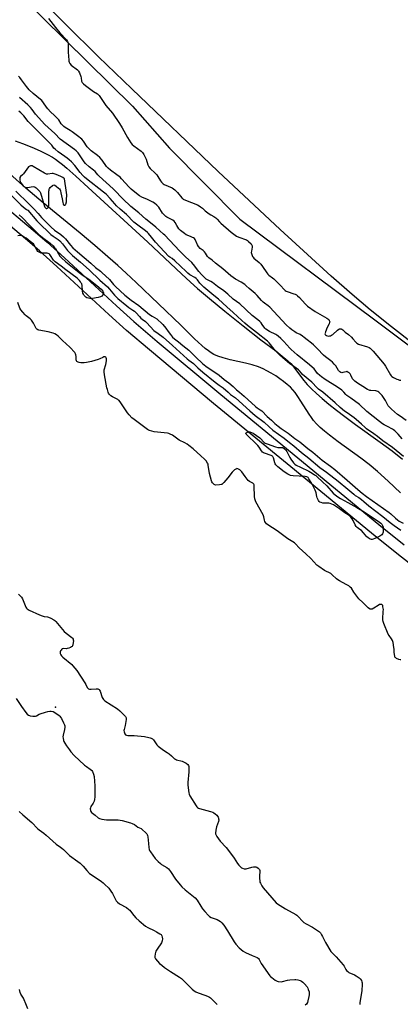
# Model space of a CAD drawing. Units: inches. Extents: x 1165770 to 1171770, y 529460 to 533460.
# Drawn here: x 1167057 to 1167345, y 530538 to 531281 of the extents above; entities that cross this region are included whole.
import ezdxf

# ---------------------------------------------------------------- set-up
doc = ezdxf.new("R2010")
doc.units = ezdxf.units.IN
doc.header["$MEASUREMENT"] = 0
for name, color, linetype in [('ELEV-Spot Elevation', 7, 'Continuous'), ('HYDRO-Water Body', 4, 'Continuous'), ('NTRL-Farm Land', 3, 'Continuous'), ('NTRL-Trees', 3, 'Continuous'), ('TRANS-Non Street Sidewalk', 7, 'Continuous'), ('Undefined', 1, 'Continuous')]:
    doc.layers.add(name, color=color, linetype=linetype)

msp = doc.modelspace()

# ---------------------------------------------------------------- linework, layer by layer
at = {"layer": 'ELEV-Spot Elevation'}
msp.add_point((1167084.58, 530762.28, 204.67), dxfattribs=at)
at = {"layer": 'HYDRO-Water Body'}
for points in [[(1167053.98, 531189.73), (1167059.52, 531187.66), (1167066.63, 531184.83), (1167073.02, 531182.05), (1167078.41, 531179.44), (1167082.32, 531177.23), (1167084.52, 531175.75), (1167086.89, 531174), (1167089.72, 531171.77), (1167092.97, 531169.07), (1167099.84, 531163.03), (1167109.12, 531154.48), (1167154.12, 531113.07), (1167179.59, 531089.26), (1167186.35, 531083.07), (1167191.74, 531078.29), (1167200.8, 531070.61), (1167212.45, 531061.03), (1167226.22, 531049.95), (1167239.6, 531039.39), (1167250.74, 531031.08), (1167255.73, 531027.18), (1167258.23, 531025.08), (1167260.26, 531023.26), (1167262.08, 531021.47), (1167263.67, 531019.73), (1167265.69, 531017.15), (1167271.92, 531008.66), (1167274.43, 531005.78), (1167277.71, 531002.45), (1167281.47, 530998.95), (1167285.91, 530995.1), (1167290.94, 530990.95), (1167296.75, 530986.35), (1167303.05, 530981.53), (1167310.92, 530975.66), (1167329.66, 530962.18), (1167338.55, 530955.61), (1167346.49, 530949.43)], [(1167344.97, 530924.01), (1167335.54, 530932.89), (1167327.59, 530940.07), (1167321.36, 530945.34), (1167315.03, 530950.15), (1167298, 530962.4), (1167291.38, 530967.44), (1167287.69, 530970.45), (1167284.34, 530973.41), (1167281.63, 530976.06), (1167279.34, 530978.63), (1167277.69, 530980.84), (1167275.92, 530983.45), (1167269.82, 530993.14), (1167267.49, 530996.72), (1167265.42, 530999.63), (1167263.65, 531001.82), (1167261.88, 531003.63), (1167259.48, 531005.77), (1167256.74, 531007.95), (1167253.8, 531010.1), (1167250.74, 531012.17), (1167247.35, 531014.29), (1167244.12, 531016.14), (1167241.21, 531017.63), (1167239.51, 531018.37), (1167237.65, 531019.07), (1167232.9, 531020.52), (1167228.01, 531021.74), (1167216.49, 531024.39), (1167211.1, 531025.81), (1167207.15, 531027.11), (1167204.03, 531028.48), (1167202.04, 531029.63), (1167199.94, 531031.07), (1167197.45, 531033), (1167194.88, 531035.16), (1167189.39, 531040.23), (1167179.01, 531050.4), (1167145.35, 531082.71), (1167137.8, 531089.83), (1167131.6, 531095.54), (1167124.05, 531102.21), (1167114.17, 531110.62), (1167103.1, 531119.83), (1167075.15, 531142.86), (1167062.1, 531153.9), (1167032.32, 531180.39)]]:
    msp.add_lwpolyline(points, dxfattribs=at)
at = {"layer": 'NTRL-Farm Land'}
msp.add_polyline3d([(1167355.25, 531035.92, 0), (1167338.11, 531049.27, 0), (1167322.15, 531062.18, 0), (1167308.44, 531073.78, 0), (1167292.66, 531087.62, 0), (1167274.71, 531103.78, 0), (1167254.18, 531122.63, 0), (1167207.4, 531166.51, 0), (1167142.1, 531228.88, 0), (1167116.97, 531253.14, 0), (1167092.11, 531277.56, 0), (1167068.58, 531301.1, 0)], dxfattribs=at)
at = {"layer": 'NTRL-Trees'}
msp.add_lwpolyline([(1167057.89, 531299.67), (1167142.66, 531215.89), (1167170.53, 531184.01), (1167223.76, 531130.44), (1167325.58, 531054.49), (1167392.25, 531004.49), (1167470.53, 530942.34), (1167562.2, 530875.67), (1167628.87, 530834.01), (1167703.87, 530792.34), (1167723.36, 530783.98), (1167950.69, 530692.2)], dxfattribs=at)
at = {"layer": 'TRANS-Non Street Sidewalk'}
for points in [[(1167040.09, 531145.35), (1167067.69, 531122.27), (1167078.24, 531113.24), (1167091.27, 531101.43), (1167130.44, 531065), (1167143.62, 531053.36), (1167161.24, 531038.25), (1167209.26, 530998.12), (1167267.56, 530950.36), (1167328.66, 530900.2), (1167347.81, 530884.79)], [(1167357.18, 530866.37), (1167342.24, 530878.1), (1167323.09, 530893.53), (1167262.06, 530943.62), (1167203.69, 530991.44), (1167155.43, 531031.79), (1167138.13, 531046.62), (1167124.67, 531058.49), (1167085.51, 531094.92), (1167072.48, 531106.72), (1167061.92, 531115.76), (1167034.28, 531138.88)]]:
    msp.add_lwpolyline(points, dxfattribs=at)
at = {"layer": 'Undefined'}
for points, elevation in [([(1167079.11, 531281.96), (1167084.47, 531275.06), (1167087.77, 531271.19), (1167092.87, 531265.94), (1167093.67, 531264.62), (1167093.94, 531263.87), (1167094.03, 531263.3), (1167094.08, 531256.54), (1167094.47, 531250.64), (1167094.57, 531249.78), (1167094.79, 531248.96), (1167095.34, 531248.07), (1167096.43, 531246.86), (1167101.03, 531243.26), (1167101.64, 531242.67), (1167101.99, 531242.22), (1167102.64, 531240.89), (1167103.69, 531238.09), (1167103.9, 531237.23), (1167104.22, 531234.64), (1167104.4, 531234.12), (1167104.67, 531233.66), (1167105.63, 531232.68), (1167107.17, 531231.42), (1167113.29, 531226.98), (1167116.23, 531225.04), (1167116.81, 531224.57), (1167117.35, 531223.97), (1167122.6, 531216.29), (1167127.47, 531210.45), (1167132.79, 531202.75), (1167134.72, 531199.54), (1167138.77, 531192.24), (1167141.38, 531188.16), (1167142.45, 531186.9), (1167143.62, 531185.77), (1167149.06, 531181.89), (1167149.73, 531181.34), (1167150.31, 531180.71), (1167151.18, 531179.24), (1167152.86, 531175.89), (1167154.32, 531171.52), (1167155.05, 531169.94), (1167155.99, 531168.85), (1167159.81, 531165.21), (1167161.02, 531163.94), (1167161.85, 531162.75), (1167163.77, 531159.47), (1167164.48, 531158.56), (1167165.26, 531157.71), (1167165.89, 531157.14), (1167166.61, 531156.67), (1167172.54, 531154.04), (1167173.56, 531153.49), (1167174.66, 531152.74), (1167175.47, 531151.99), (1167176.6, 531150.72), (1167179.91, 531146.66), (1167180.51, 531146.05), (1167180.96, 531145.7), (1167182.54, 531144.94), (1167191.59, 531141.23), (1167192.84, 531140.61), (1167193.99, 531139.9), (1167195.37, 531138.81), (1167197.53, 531136.85), (1167200.46, 531134.55), (1167201.65, 531133.78), (1167204.13, 531132.51), (1167205.46, 531131.55), (1167206.47, 531130.53), (1167208.2, 531128.57), (1167209.27, 531127.55), (1167217.07, 531120.75), (1167220.13, 531118.34), (1167221.13, 531117.75), (1167222.97, 531116.97), (1167228.69, 531114.93), (1167229.44, 531114.5), (1167230.33, 531113.74), (1167232.19, 531111.83), (1167232.77, 531110.89), (1167232.87, 531110.36), (1167232.85, 531109.5), (1167232.37, 531106.27), (1167232.34, 531105.43), (1167232.71, 531103.83), (1167233.33, 531102.29), (1167233.64, 531101.83), (1167234.25, 531101.19), (1167238.24, 531097.76), (1167239.48, 531096.57), (1167240.87, 531094.7), (1167244.05, 531089.9), (1167244.74, 531089.06), (1167245.56, 531088.34), (1167248.35, 531086.3), (1167249.45, 531085.39), (1167254.58, 531080.33), (1167256.9, 531077.75), (1167257.99, 531076.78), (1167258.71, 531076.29), (1167259.5, 531075.93), (1167264.52, 531074.27), (1167265.51, 531073.87), (1167266.42, 531073.39), (1167267.29, 531072.69), (1167268.71, 531071.31), (1167272.88, 531066.53), (1167274.83, 531064.89), (1167280.57, 531060.91), (1167289.41, 531055.83), (1167290.15, 531055.33), (1167290.75, 531054.74), (1167291.21, 531054.08), (1167291.43, 531053.62), (1167291.53, 531053.15), (1167291.47, 531052.65), (1167291.04, 531051.63), (1167289.53, 531048.8), (1167288.29, 531045.46), (1167287.97, 531044.36), (1167287.9, 531043.86), (1167287.97, 531043.42), (1167288.24, 531043.1), (1167289.12, 531042.65), (1167290.43, 531042.31), (1167291.26, 531042.35), (1167292.1, 531042.59), (1167292.91, 531042.95), (1167293.87, 531043.58), (1167297.41, 531046.71), (1167298.32, 531047.41), (1167298.81, 531047.65), (1167299.53, 531047.75), (1167300.25, 531047.65), (1167300.72, 531047.45), (1167301.39, 531046.97), (1167303.3, 531045.23), (1167305.61, 531043.44), (1167307.94, 531041.37), (1167308.92, 531040.33), (1167311.12, 531037.62), (1167311.94, 531036.86), (1167313.27, 531036.28), (1167320.16, 531034.28), (1167321.33, 531033.72), (1167322.17, 531033.07), (1167324.3, 531030.81), (1167332.72, 531021.04), (1167333.68, 531019.56), (1167337.34, 531013.08), (1167337.86, 531012.38), (1167338.5, 531011.81), (1167339.77, 531011.08), (1167342.16, 531009.88), (1167343.24, 531009.39), (1167344.07, 531009.12), (1167345.24, 531008.94)], 206), ([(1167328.59, 531000), (1167327.83, 531000.46), (1167326.42, 531000.87), (1167322.67, 531001.09), (1167321.85, 531001.21), (1167321.31, 531001.37), (1167320.03, 531002.04), (1167316.56, 531004.24), (1167312.54, 531006.63), (1167310.47, 531008.14), (1167309.44, 531009.15), (1167308.78, 531010.11), (1167307.56, 531012.78), (1167307.03, 531013.7), (1167306.25, 531014.52), (1167305.3, 531015.16), (1167304.54, 531015.43), (1167304.05, 531015.42), (1167301.42, 531014.68), (1167300.6, 531014.58), (1167299.88, 531014.78), (1167299.24, 531015.22), (1167298.7, 531015.76), (1167298.26, 531016.37), (1167296.03, 531019.9), (1167294.94, 531021.19), (1167293.59, 531022.61), (1167292.48, 531023.52), (1167288.28, 531026.58), (1167286.7, 531027.84), (1167285.74, 531028.84), (1167283.36, 531031.68), (1167279.24, 531035.6), (1167277.69, 531036.99), (1167274.5, 531039.42), (1167272.34, 531041.28), (1167270.91, 531042.31), (1167269.18, 531043.43), (1167266.15, 531044.85), (1167265.17, 531045.42), (1167262.82, 531047.05), (1167261.29, 531048.28), (1167258.68, 531050.81), (1167246.3, 531064.01), (1167244.98, 531065.18), (1167242.19, 531067.18), (1167241.32, 531067.89), (1167240.14, 531069.12), (1167236.75, 531072.94), (1167235.29, 531074.37), (1167230.8, 531078.1), (1167228.49, 531080.21), (1167227.41, 531081.09), (1167224.59, 531082.94), (1167220.33, 531085.35), (1167216.9, 531087.86), (1167210.75, 531093.03), (1167205.27, 531097.35), (1167202.72, 531099.64), (1167200.26, 531101.4), (1167199.37, 531102.42), (1167197.66, 531104.93), (1167196.96, 531105.81), (1167195.88, 531106.82), (1167193.79, 531108.5), (1167192.48, 531109.94), (1167191.75, 531111.18), (1167189.95, 531115.07), (1167189.34, 531115.96), (1167188.72, 531116.42), (1167188.01, 531116.79), (1167187, 531117.2), (1167185.07, 531117.82), (1167183.08, 531118.81), (1167181.89, 531119.65), (1167178.91, 531122.07), (1167177.66, 531123.29), (1167176.83, 531124.37), (1167175.99, 531125.77), (1167174.84, 531128.12), (1167174.21, 531129.04), (1167173.09, 531129.83), (1167168.58, 531132.14), (1167167.89, 531132.6), (1167167, 531133.35), (1167165.96, 531134.36), (1167165.39, 531135.03), (1167162.54, 531139.47), (1167161.85, 531140.3), (1167161, 531141.1), (1167159.18, 531142.6), (1167157.94, 531143.4), (1167153.98, 531145.34), (1167149.65, 531147.23), (1167147.97, 531148.17), (1167146.87, 531148.92), (1167141.73, 531153.18), (1167140.08, 531154.65), (1167134.41, 531161.03), (1167133.28, 531162.16), (1167130.88, 531164.06), (1167126.08, 531167.59), (1167124.28, 531169.08), (1167123.07, 531170.38), (1167119.82, 531174.96), (1167117.93, 531177.17), (1167116.18, 531178.69), (1167111.37, 531182.19), (1167109.67, 531183.8), (1167108.54, 531185.17), (1167105.68, 531189.36), (1167104.39, 531190.81), (1167101.18, 531193.43), (1167097.13, 531196.45), (1167095.7, 531197.42), (1167091.76, 531199.72), (1167090.82, 531200.41), (1167089.76, 531201.39), (1167088.88, 531202.51), (1167086.98, 531205.37), (1167086.11, 531206.47), (1167083.78, 531208.76), (1167080.74, 531211.56), (1167078.65, 531213.86), (1167077.78, 531215), (1167075.53, 531218.43), (1167074.28, 531219.95), (1167073.23, 531220.93), (1167067.75, 531225.48), (1167064.69, 531228.19), (1167062.58, 531230.68), (1167058.94, 531235.64), (1167057.51, 531237.42), (1167056.59, 531238.35)], 206), ([(1167302.17, 531000), (1167300.54, 531001.39), (1167297.33, 531003.69), (1167288.12, 531009.56), (1167285.34, 531011.49), (1167284.01, 531012.52), (1167282.35, 531014.03), (1167279.67, 531017.46), (1167278.25, 531018.92), (1167276.28, 531020.66), (1167266.96, 531028.11), (1167262.51, 531032.05), (1167261.33, 531033.23), (1167256.96, 531038.11), (1167254.61, 531040.42), (1167252.5, 531042.31), (1167251.62, 531043.01), (1167250.85, 531043.5), (1167246.12, 531045.82), (1167243.36, 531047.54), (1167242.56, 531048.3), (1167240.6, 531051.1), (1167239.71, 531052.18), (1167238.69, 531053.24), (1167237.36, 531054.44), (1167233.06, 531057.8), (1167223.65, 531066.61), (1167218.6, 531070.26), (1167214.67, 531073.91), (1167211.61, 531076.35), (1167206.86, 531079.72), (1167202.99, 531082.74), (1167201.82, 531083.45), (1167199.14, 531084.78), (1167198.36, 531085.33), (1167197.49, 531086.09), (1167194.81, 531088.7), (1167192.66, 531090.93), (1167191.6, 531092.28), (1167189.71, 531095), (1167187.4, 531097.71), (1167182.63, 531102.17), (1167178.05, 531106.61), (1167167.17, 531118.35), (1167166.12, 531119.27), (1167163.18, 531121.59), (1167160.34, 531124.39), (1167158.79, 531125.76), (1167152.71, 531130.44), (1167147.49, 531135.37), (1167141.5, 531140.02), (1167135.31, 531145.74), (1167133.99, 531147.07), (1167130.12, 531151.33), (1167128.06, 531153.47), (1167117.59, 531163.05), (1167116.59, 531164.06), (1167114.56, 531166.37), (1167113.24, 531167.5), (1167109.91, 531170.1), (1167107.17, 531172.57), (1167106.06, 531173.91), (1167101.55, 531180.51), (1167100.83, 531181.38), (1167100.05, 531182.16), (1167098.96, 531183.06), (1167088.15, 531191), (1167083.9, 531195.12), (1167076.37, 531201.91), (1167069.41, 531209.83), (1167066.83, 531213.3), (1167065.52, 531214.89), (1167063.5, 531216.85), (1167057.22, 531222.39)], 204), ([(1167286.3, 531000), (1167283.09, 531002.28), (1167281.98, 531003.19), (1167277.98, 531007.39), (1167271.06, 531013.34), (1167270.09, 531014.37), (1167268.57, 531016.2), (1167267.98, 531016.79), (1167264.53, 531019.21), (1167261.24, 531021.67), (1167256.21, 531025.85), (1167253.72, 531028.03), (1167250.5, 531031.11), (1167245.7, 531037.15), (1167244.57, 531038.35), (1167236.14, 531044.9), (1167229.54, 531050.18), (1167227.36, 531052.02), (1167225.2, 531053.92), (1167218.54, 531060.11), (1167213.77, 531064.36), (1167207.58, 531070.21), (1167203.94, 531073.02), (1167196.59, 531079.22), (1167193.55, 531082.3), (1167191.58, 531084.77), (1167190.68, 531085.7), (1167189.64, 531086.45), (1167186.03, 531088.58), (1167184.41, 531089.8), (1167183.12, 531090.94), (1167174.56, 531099.16), (1167172.52, 531100.86), (1167170.79, 531101.92), (1167170.16, 531102.4), (1167160.11, 531113.09), (1167156.87, 531116.96), (1167154.7, 531119.78), (1167154.02, 531120.51), (1167152.46, 531121.73), (1167146.58, 531125.89), (1167143.66, 531128.35), (1167138.01, 531134.09), (1167133.35, 531137.99), (1167130.61, 531140.53), (1167129.25, 531142.04), (1167125.86, 531146.22), (1167122.67, 531149.35), (1167120.65, 531151.02), (1167107.95, 531160.91), (1167106.28, 531162.31), (1167105.18, 531163.47), (1167103.12, 531165.86), (1167099.02, 531170.96), (1167096.49, 531173.71), (1167094.93, 531175.18), (1167093.33, 531176.49), (1167091.58, 531177.79), (1167086.58, 531181.22), (1167084.14, 531183.34), (1167083.34, 531184.19), (1167081.75, 531186.29), (1167079.82, 531188.41), (1167065.7, 531202.44), (1167063.98, 531204.32), (1167060.49, 531208.39), (1167058.25, 531210.76), (1167056.73, 531212.01)], 202), ([(1167050.88, 531148.91), (1167058.33, 531141.37), (1167060.31, 531139.66), (1167062.7, 531137.92), (1167063.54, 531137.19), (1167070.34, 531129.32), (1167073.44, 531126.18), (1167078.9, 531120.89), (1167081.06, 531118.98), (1167082.67, 531117.68), (1167086.48, 531115.07), (1167087.69, 531114.06), (1167089.68, 531111.93), (1167093.69, 531106.89), (1167095.48, 531104.88), (1167097.38, 531103.14), (1167103.28, 531098.1), (1167109.87, 531092.24), (1167117.94, 531084.57), (1167123.73, 531079.37), (1167125.29, 531077.76), (1167129.11, 531073.28), (1167131.59, 531070.76), (1167138.28, 531065), (1167139.92, 531063.82), (1167142.93, 531061.94), (1167144.09, 531061.06), (1167145.52, 531059.71), (1167147.85, 531057.07), (1167149.03, 531055.86), (1167149.89, 531055.15), (1167152.38, 531053.37), (1167153.3, 531052.57), (1167156.23, 531049.18), (1167158.84, 531046.57), (1167162, 531044.26), (1167165.69, 531041.37), (1167172.77, 531035.23), (1167183.92, 531025.18), (1167185.19, 531024.12), (1167188.67, 531021.48), (1167192.03, 531018.3), (1167195.76, 531015.06), (1167204.93, 531007.45), (1167208.1, 531005.17), (1167211.2, 531003.19), (1167214.97, 531000)], 204), ([(1167054.66, 531151.68), (1167064.49, 531142.16), (1167068.09, 531138.38), (1167071.34, 531134.67), (1167073.96, 531131.83), (1167081.27, 531124.53), (1167083.88, 531122.34), (1167088.46, 531119.07), (1167090.67, 531117.28), (1167092.14, 531115.62), (1167095.77, 531110.85), (1167097.69, 531108.87), (1167101.06, 531105.89), (1167111.22, 531097.23), (1167114.82, 531094), (1167118.39, 531091.35), (1167119.55, 531090.37), (1167125.2, 531085.04), (1167128.41, 531081.14), (1167129.7, 531079.77), (1167136.77, 531073.26), (1167141.62, 531069.36), (1167147.4, 531065.24), (1167155.48, 531058.57), (1167157.44, 531057.25), (1167160.97, 531055.18), (1167162.13, 531054.28), (1167164.29, 531052.22), (1167165.5, 531050.94), (1167167.7, 531048.26), (1167169.53, 531045.7), (1167171.28, 531043.44), (1167172.94, 531041.49), (1167174.43, 531040.18), (1167177.32, 531037.87), (1167180.6, 531035.11), (1167185.09, 531031.57), (1167190.35, 531026.36), (1167195.54, 531021.64), (1167198.12, 531019.61), (1167207.98, 531012.83), (1167211.72, 531009.63), (1167215.32, 531006.9), (1167218.51, 531004.33), (1167221.26, 531001.71), (1167223.34, 531000)], 202), ([(1167057.2, 531133.73), (1167059.59, 531131.6), (1167064.52, 531126.21), (1167066.91, 531124.04), (1167071.99, 531119.05), (1167074.7, 531116.73), (1167080.55, 531112.36), (1167082.66, 531110.42), (1167083.6, 531109.4), (1167084.45, 531108.3), (1167087.82, 531102.7), (1167088.29, 531102.04), (1167088.92, 531101.37), (1167092.43, 531098.36), (1167102.38, 531090.26), (1167105.28, 531088.06), (1167109.65, 531085.18), (1167115.75, 531080.38), (1167118.89, 531077.65), (1167120.15, 531076.21), (1167120.73, 531075.11), (1167120.82, 531074.67), (1167120.77, 531074.23), (1167120.29, 531073.35), (1167119.38, 531072.4), (1167118.39, 531071.91), (1167116.71, 531071.47), (1167112.46, 531070.55), (1167111.32, 531070.51), (1167109.32, 531070.81), (1167108.23, 531071.13), (1167107.37, 531071.62), (1167106.81, 531072.1), (1167106.18, 531072.88), (1167105.64, 531073.81), (1167105.25, 531074.77), (1167104.99, 531076.18), (1167104.55, 531080.49), (1167104.3, 531081.59), (1167103.94, 531082.33), (1167103.33, 531083.27), (1167102.66, 531084.18), (1167101.99, 531084.92), (1167100.81, 531085.88), (1167092.28, 531092.16), (1167088.78, 531094.94), (1167084.18, 531098.33), (1167082.91, 531099.65), (1167080.61, 531103.15), (1167080.14, 531103.77), (1167079.64, 531104.26), (1167079.02, 531104.61), (1167078.29, 531104.8), (1167077.45, 531104.84), (1167074.86, 531104.74), (1167073.75, 531104.84), (1167072.7, 531105.27), (1167071.24, 531106.19), (1167070.62, 531106.76), (1167070.3, 531107.22), (1167068.96, 531110.12), (1167068.33, 531111.11), (1167067.78, 531111.79), (1167066.68, 531112.78), (1167062.41, 531116.06), (1167060.19, 531117.52), (1167058.88, 531118.1), (1167058.38, 531118.18), (1167057.58, 531118.18), (1167056.12, 531117.96)], 206), ([(1167124.27, 531000), (1167123.67, 531001.93), (1167123.37, 531003.22), (1167121.57, 531013.13), (1167121.27, 531015.35), (1167121.37, 531016.92), (1167122.45, 531020.75), (1167123.05, 531023.7), (1167123.11, 531024.58), (1167123.04, 531025.13), (1167122.81, 531025.88), (1167122.57, 531026.28), (1167122.41, 531026.43), (1167122, 531026.6), (1167121.52, 531026.62), (1167121, 531026.52), (1167120.2, 531026.19), (1167118.06, 531025.1), (1167116.7, 531024.59), (1167111.7, 531023.2), (1167107.86, 531022.35), (1167106.19, 531022.16), (1167103.62, 531022.15), (1167102.49, 531022.24), (1167101.68, 531022.48), (1167100.73, 531023.04), (1167100.29, 531023.66), (1167100.14, 531024.45), (1167100.08, 531026.78), (1167099.91, 531028.12), (1167099.67, 531028.87), (1167099.04, 531029.84), (1167095.43, 531033.82), (1167089.84, 531038.86), (1167086.47, 531042.2), (1167085.23, 531043.31), (1167084.08, 531044.05), (1167082.72, 531044.51), (1167079.05, 531045.42), (1167071.88, 531046.72), (1167071.07, 531046.97), (1167070.41, 531047.4), (1167069.89, 531047.99), (1167069.6, 531048.47), (1167067.95, 531052.15), (1167066.47, 531054.36), (1167065.45, 531055.37), (1167062.44, 531057.61), (1167061.57, 531058.37), (1167059.79, 531060.29), (1167058.3, 531062.07), (1167057.6, 531063.3), (1167055.96, 531067.6)], 204), ([(1167345.22, 530798), (1167344.61, 530797.86), (1167343.58, 530798.17), (1167342.02, 530798.96), (1167341.32, 530799.43), (1167340.95, 530799.82), (1167340.71, 530800.28), (1167340.55, 530800.81), (1167340.18, 530803.38), (1167340.12, 530806.07), (1167340.02, 530807.26), (1167339.31, 530811.06), (1167338.92, 530812.49), (1167338.17, 530813.9), (1167336.34, 530816.37), (1167335.76, 530817.36), (1167332.38, 530825.36), (1167331.81, 530826.98), (1167331.62, 530828.02), (1167331.59, 530828.88), (1167331.97, 530834.4), (1167332, 530835.98), (1167331.72, 530838.04), (1167331.51, 530838.85), (1167331.28, 530839.31), (1167330.96, 530839.62), (1167330.33, 530839.82), (1167329.62, 530839.79), (1167329.11, 530839.62), (1167328.13, 530839.07), (1167324.75, 530836.83), (1167323.52, 530836.2), (1167323, 530836.1), (1167322.47, 530836.13), (1167321.97, 530836.28), (1167321.46, 530836.56), (1167320.57, 530837.3), (1167316.45, 530841.12), (1167313.53, 530843.96), (1167309.66, 530849.06), (1167307.86, 530852.03), (1167307.07, 530852.85), (1167305.9, 530853.68), (1167303.92, 530854.9), (1167298.91, 530857.5), (1167297.63, 530858.24), (1167296.74, 530858.97), (1167293.48, 530862.22), (1167292.37, 530863.11), (1167291.36, 530863.64), (1167288.69, 530864.75), (1167287.64, 530865.27), (1167283.18, 530868.27), (1167281.88, 530869.46), (1167277.26, 530874.46), (1167273.58, 530877.97), (1167268.36, 530882.41), (1167265.65, 530885.43), (1167264.83, 530886.23), (1167263.66, 530887.04), (1167259.88, 530889.32), (1167251.87, 530895.32), (1167244.89, 530899.76), (1167243.75, 530900.65), (1167243.11, 530901.48), (1167242.62, 530902.42), (1167242.36, 530903.27), (1167241.78, 530905.89), (1167241.26, 530907.26), (1167235.74, 530917.29), (1167235.16, 530918.59), (1167234.98, 530919.43), (1167234.83, 530921.18), (1167234.5, 530929.08), (1167234.4, 530929.91), (1167234.26, 530930.43), (1167234.01, 530930.83), (1167233.49, 530931.29), (1167230.97, 530932.59), (1167230.05, 530933.3), (1167227.65, 530936.34), (1167225.29, 530939.73), (1167224.74, 530940.38), (1167223.63, 530941.27), (1167222.22, 530942.14), (1167221.52, 530942.31), (1167221.07, 530942.18), (1167219.72, 530941.24), (1167217.8, 530939.48), (1167214.72, 530935.25), (1167211.7, 530931.75), (1167210.68, 530930.77), (1167210, 530930.35), (1167209.5, 530930.15), (1167208.35, 530929.95), (1167205.67, 530929.87), (1167204.82, 530929.97), (1167204.33, 530930.17), (1167203.69, 530930.66), (1167202.97, 530931.48), (1167202.57, 530932.24), (1167202.29, 530933.07), (1167200.84, 530938.49), (1167199.88, 530944.9), (1167199.68, 530945.72), (1167199.33, 530946.47), (1167198.2, 530948.07), (1167197.11, 530949.3), (1167194.22, 530951.8), (1167188.33, 530957.12), (1167185.25, 530959.67), (1167183.89, 530960.7), (1167182.17, 530961.65), (1167177.76, 530963.83), (1167172.71, 530967.48), (1167171.19, 530968.33), (1167170.11, 530968.71), (1167168.94, 530968.92), (1167159.08, 530970.11), (1167155.52, 530971.06), (1167154.74, 530971.37), (1167153.98, 530971.81), (1167143.84, 530979.24), (1167142.23, 530980.54), (1167140.11, 530982.82), (1167138.84, 530984.36), (1167133.81, 530991.99), (1167132.6, 530993.6), (1167132.18, 530993.98), (1167131.45, 530994.45), (1167127.49, 530996.48), (1167126.23, 530997.23), (1167125.59, 530997.82), (1167125.13, 530998.37), (1167124.56, 530999.27), (1167124.27, 531000)], 204), ([(1167214.97, 531000), (1167216.63, 530998.31), (1167220.28, 530995.56), (1167231.2, 530985.8), (1167235.28, 530982.37), (1167241.98, 530977.24), (1167245.82, 530973.75), (1167248.63, 530971.34), (1167257.07, 530965.36), (1167261.08, 530962.05), (1167264.42, 530959.52), (1167270.12, 530954.53), (1167275.69, 530950.17), (1167284.03, 530943.09), (1167288.99, 530939.55), (1167297.9, 530932.7), (1167305.14, 530926.83), (1167309.69, 530922.92), (1167310.85, 530922.07), (1167313.51, 530920.38), (1167315.39, 530918.97), (1167317.22, 530917.5), (1167321.16, 530914.06), (1167331.68, 530906.04), (1167337.24, 530901.54), (1167340.19, 530899.3), (1167345.28, 530895.77)], 204), ([(1167223.34, 531000), (1167226.96, 530996.96), (1167235.59, 530989.1), (1167236.72, 530988.24), (1167239.12, 530986.7), (1167240.19, 530985.88), (1167244.34, 530981.65), (1167247.56, 530978.91), (1167250.19, 530976.42), (1167252.63, 530974.28), (1167254.93, 530972.57), (1167260.04, 530969.13), (1167265.25, 530965.07), (1167269.04, 530962.37), (1167274.94, 530957.41), (1167278.71, 530954.61), (1167285.73, 530948.74), (1167292.08, 530944.1), (1167295.29, 530941.59), (1167304.76, 530933.42), (1167312.65, 530926.46), (1167315.98, 530923.72), (1167319.25, 530921.29), (1167336.28, 530909.09), (1167337.62, 530908.01), (1167341.07, 530904.87), (1167342.56, 530903.63), (1167343.96, 530902.71), (1167346.99, 530900.97)], 202), ([(1167347.28, 530951.44), (1167338.85, 530958.07), (1167331.6, 530963.11), (1167327.52, 530966.47), (1167324.81, 530968.55), (1167319.24, 530972.27), (1167318.17, 530973.18), (1167315.51, 530975.78), (1167311.59, 530979.37), (1167310.06, 530980.56), (1167304.62, 530984.25), (1167302.7, 530985.71), (1167299.51, 530988.46), (1167295.71, 530991.91), (1167286.3, 531000)], 202), ([(1167346.11, 530964.68), (1167343.11, 530968.25), (1167341.71, 530969.77), (1167340.74, 530970.69), (1167339.73, 530971.47), (1167338.85, 530972.04), (1167335.04, 530973.93), (1167332.5, 530975.35), (1167331.27, 530976.16), (1167329.13, 530977.75), (1167319.57, 530985.46), (1167313.92, 530990.73), (1167307.55, 530995.44), (1167304.37, 530997.47), (1167303.6, 530998.21), (1167302.17, 531000)], 204), ([(1167349.22, 530978.64), (1167344.58, 530981.76), (1167342.7, 530983.17), (1167338.17, 530987.19), (1167335.72, 530989.67), (1167335.08, 530990.63), (1167333.67, 530993.68), (1167332.72, 530995.15), (1167330.99, 530997.5), (1167328.59, 531000)], 206), ([(1167054.84, 530768.81), (1167058.77, 530762.84), (1167062.19, 530758.09), (1167063.12, 530756.97), (1167064.02, 530756.3), (1167064.79, 530755.93), (1167065.33, 530755.76), (1167067.33, 530755.5), (1167069.33, 530755.44), (1167070.28, 530755.7), (1167072.15, 530756.87), (1167072.94, 530757.24), (1167076.86, 530758.53), (1167078.84, 530759.03), (1167080.22, 530759.17), (1167081.32, 530759.16), (1167082.72, 530758.84), (1167084.03, 530758.2), (1167087.18, 530755.95), (1167087.86, 530755.38), (1167088.38, 530754.8), (1167089.11, 530753.58), (1167090.65, 530750.34), (1167091.23, 530748.97), (1167091.44, 530748.16), (1167091.49, 530747.06), (1167091.31, 530745.37), (1167090.29, 530741.2), (1167090.11, 530739.86), (1167090.22, 530738.76), (1167090.6, 530737.14), (1167090.89, 530736.34), (1167091.57, 530735.03), (1167092.83, 530733.04), (1167095, 530730.05), (1167096.17, 530728.62), (1167098.71, 530725.78), (1167106.4, 530718.57), (1167107.82, 530717.5), (1167110.73, 530715.51), (1167111.62, 530714.8), (1167111.99, 530714.37), (1167112.46, 530713.63), (1167113.32, 530711.73), (1167113.65, 530709.99), (1167114.25, 530702.83), (1167114.32, 530694.55), (1167114.06, 530692.55), (1167113.66, 530691.18), (1167112.84, 530689.68), (1167111.24, 530687.24), (1167110.81, 530686.22), (1167110.79, 530685.38), (1167111.01, 530684.24), (1167111.28, 530683.42), (1167111.74, 530682.72), (1167112.39, 530682.19), (1167114.49, 530680.72), (1167116.71, 530678.7), (1167117.67, 530678.19), (1167119.4, 530677.79), (1167122.94, 530677.23), (1167131.89, 530677.22), (1167133.32, 530677.05), (1167134.75, 530676.73), (1167141.08, 530675), (1167142.48, 530674.53), (1167144.04, 530673.66), (1167146.73, 530671.75), (1167149.06, 530670.55), (1167150.01, 530669.87), (1167152.82, 530667.29), (1167153.39, 530666.65), (1167153.7, 530666.19), (1167153.97, 530665.39), (1167154.17, 530664.25), (1167154.76, 530659.28), (1167154.92, 530656.34), (1167155.29, 530654.72), (1167155.59, 530653.94), (1167156.17, 530652.96), (1167159.73, 530648.04), (1167161.94, 530645.7), (1167163.67, 530644.17), (1167164.59, 530643.54), (1167168.65, 530641.17), (1167169.79, 530640.27), (1167171.36, 530638.18), (1167175.13, 530632.48), (1167178.51, 530628.09), (1167179.86, 530626.62), (1167182.39, 530624.27), (1167188.72, 530619.42), (1167190.04, 530618.28), (1167191.43, 530616.44), (1167194.21, 530611.98), (1167195.51, 530610.12), (1167197.25, 530607.89), (1167199.9, 530604.89), (1167200.82, 530604.17), (1167202.11, 530603.44), (1167206.49, 530601.87), (1167207.77, 530601.32), (1167209.12, 530600.48), (1167210.18, 530599.47), (1167211.68, 530597.66), (1167214.47, 530593.44), (1167219.41, 530585), (1167220.67, 530583.41), (1167223.21, 530580.64), (1167226.2, 530578.17), (1167227.9, 530577.02), (1167232.87, 530574.69), (1167236.67, 530573.26), (1167237.41, 530572.88), (1167237.74, 530572.62), (1167238.29, 530571.86), (1167239.26, 530569.84), (1167239.86, 530568.82), (1167246.26, 530559.58), (1167246.86, 530558.94), (1167247.76, 530558.19), (1167250.39, 530556.25), (1167251.37, 530555.62), (1167251.89, 530555.37), (1167252.72, 530555.16), (1167254.78, 530555.03), (1167255.91, 530555.2), (1167259.73, 530556.22), (1167261.38, 530556.52), (1167265.08, 530556.7), (1167265.93, 530556.65), (1167267.35, 530556.42), (1167269.28, 530555.94), (1167270.23, 530555.43), (1167271.13, 530554.67), (1167272.42, 530553.41), (1167274.39, 530551.19), (1167274.96, 530550.25), (1167275.37, 530549.22), (1167275.92, 530547.32), (1167276.12, 530546.07), (1167276.07, 530545.22), (1167275.81, 530543.83), (1167275.08, 530540.65), (1167274.63, 530539.26), (1167273.91, 530538.16), (1167272.9, 530537.26)], 206), ([(1167057.11, 530683.59), (1167059.9, 530680.89), (1167066.61, 530675.07), (1167071.01, 530670.64), (1167072.23, 530669.61), (1167075.81, 530667.07), (1167077.56, 530665.68), (1167085.03, 530658.94), (1167088.26, 530656.69), (1167089.41, 530655.78), (1167090.51, 530654.79), (1167094.08, 530651.21), (1167095.17, 530650.21), (1167101.49, 530645.65), (1167103.03, 530644.4), (1167104.08, 530643.42), (1167105.3, 530642.13), (1167108.08, 530638.83), (1167110.28, 530636.69), (1167111.46, 530635.83), (1167119.19, 530630.62), (1167120.52, 530629.63), (1167121.6, 530628.67), (1167124.67, 530625.53), (1167126.24, 530623.48), (1167127.5, 530621.55), (1167129.68, 530617), (1167130.41, 530615.94), (1167131.22, 530615.11), (1167132.88, 530613.84), (1167138.03, 530610.91), (1167139.95, 530609.54), (1167140.59, 530608.95), (1167141.13, 530608.32), (1167143.53, 530604.89), (1167145.09, 530603.24), (1167147.6, 530600.93), (1167152.53, 530597.05), (1167154.2, 530595.95), (1167158.92, 530593.65), (1167160.73, 530592.69), (1167163.3, 530591.23), (1167164.23, 530590.56), (1167164.8, 530589.74), (1167165.12, 530588.76), (1167165.26, 530587.38), (1167165.13, 530585.95), (1167164.88, 530585.12), (1167164.49, 530584.35), (1167161.15, 530579.51), (1167160.69, 530578.76), (1167160.33, 530577.98), (1167159.83, 530576.03), (1167159.5, 530574.05), (1167159.55, 530573.26), (1167160.06, 530572.3), (1167163.12, 530568.74), (1167164.66, 530567.4), (1167166.77, 530565.87), (1167171.28, 530562.78), (1167178.19, 530558.38), (1167179.63, 530557.36), (1167181.5, 530555.65), (1167183.83, 530553.17), (1167185.11, 530551.92), (1167187.73, 530549.46), (1167189.28, 530548.17), (1167190.48, 530547.4), (1167192.27, 530546.52), (1167197.22, 530544.99), (1167199.31, 530544.11), (1167200.82, 530543.35), (1167201.52, 530542.85), (1167202.39, 530542.06), (1167206.59, 530537.89)], 208), ([(1167063.54, 530534.68), (1167062.06, 530538.41), (1167060.96, 530541.41), (1167060.29, 530542.68), (1167058.35, 530545.56), (1167057.76, 530546.89), (1167057.22, 530549.15)], 208)]:
    msp.add_lwpolyline(points, dxfattribs=dict(at, elevation=elevation))
for points, elevation in [([(1167066.04, 531170.88), (1167065.52, 531170.8), (1167065.01, 531170.6), (1167064.15, 531169.94), (1167060.25, 531164.75), (1167059.65, 531164.08), (1167058.12, 531162.7), (1167057.65, 531162.05), (1167057.51, 531161.54), (1167057.49, 531160.7), (1167057.57, 531159.84), (1167057.75, 531158.99), (1167058.28, 531157.97), (1167059.38, 531156.58), (1167060.11, 531155.8), (1167060.88, 531155.13), (1167061.52, 531154.74), (1167062.25, 531154.52), (1167063.4, 531154.54), (1167067.56, 531155.06), (1167068.66, 531154.97), (1167069.14, 531154.75), (1167069.81, 531154.26), (1167071.71, 531152.51), (1167072.62, 531151.44), (1167073.1, 531150.38), (1167076.24, 531140.13), (1167076.5, 531139.61), (1167076.92, 531139.05), (1167077.39, 531138.68), (1167077.93, 531138.53), (1167078.49, 531138.79), (1167078.95, 531139.32), (1167079.23, 531140.01), (1167079.38, 531140.82), (1167079.46, 531142.32), (1167079.59, 531151.56), (1167079.64, 531152.44), (1167079.78, 531153.28), (1167080.01, 531153.78), (1167080.55, 531154.44), (1167082.31, 531155.98), (1167082.77, 531156.25), (1167083.23, 531156.38), (1167083.91, 531156.18), (1167085.05, 531155.41), (1167086.86, 531153.97), (1167087.47, 531153.39), (1167087.95, 531152.71), (1167088.24, 531151.9), (1167088.59, 531150.46), (1167089.59, 531145.78), (1167090.06, 531143.2), (1167090.34, 531142.08), (1167090.65, 531141.37), (1167090.94, 531141.06), (1167091.25, 531140.97), (1167091.75, 531141.14), (1167092.05, 531141.47), (1167092.29, 531141.92), (1167092.79, 531143.53), (1167092.93, 531145), (1167093, 531148.81), (1167092.82, 531150.58), (1167091.31, 531160.89), (1167089.94, 531161.91), (1167088.5, 531162.76), (1167085.03, 531164.27), (1167083.41, 531164.85), (1167082.86, 531164.95), (1167082.06, 531164.92), (1167078.73, 531164.36), (1167078.18, 531164.39), (1167077.66, 531164.53), (1167076.14, 531165.29), (1167067.57, 531170.3), (1167066.81, 531170.68)], 200), ([(1167253.87, 530958.1), (1167256.12, 530958.16), (1167257.29, 530957.22), (1167258.35, 530956.22), (1167259.16, 530955.07), (1167261.48, 530950.65), (1167262.22, 530949.38), (1167264.14, 530946.74), (1167265.11, 530945.71), (1167266.29, 530944.97), (1167269.54, 530943.4), (1167275.67, 530940.26), (1167278.17, 530938.72), (1167280.12, 530937.63), (1167280.98, 530937.04), (1167282.03, 530936.12), (1167286.09, 530932.18), (1167289.37, 530929.24), (1167294.19, 530923.7), (1167295.56, 530922.54), (1167297.7, 530920.9), (1167299.7, 530919.62), (1167305.11, 530916.57), (1167312.03, 530912.89), (1167317.41, 530909.64), (1167329.01, 530901.89), (1167330.1, 530901.07), (1167330.84, 530900.29), (1167331.44, 530899.35), (1167331.75, 530898.29), (1167331.9, 530896.89), (1167331.96, 530895.47), (1167331.83, 530894.37), (1167331.34, 530893.11), (1167330.78, 530892.2), (1167330.17, 530891.66), (1167329.42, 530891.24), (1167325.67, 530889.53), (1167324.31, 530889), (1167323.66, 530888.86), (1167323.08, 530888.85), (1167322.38, 530889), (1167321.43, 530889.39), (1167320.22, 530890.15), (1167319.43, 530890.84), (1167317.1, 530893.76), (1167315.42, 530895.44), (1167314.29, 530896.39), (1167312.16, 530897.85), (1167311.46, 530898.53), (1167310.73, 530899.73), (1167309.27, 530903.02), (1167308.57, 530904.32), (1167307.41, 530905.66), (1167306.09, 530906.85), (1167302.86, 530908.84), (1167298.86, 530911.96), (1167294.46, 530914.81), (1167293.2, 530915.51), (1167291.85, 530915.97), (1167290.73, 530916.17), (1167287.81, 530916.11), (1167286.38, 530916.26), (1167284.99, 530916.56), (1167284.01, 530917), (1167283.63, 530917.37), (1167283.15, 530918.08), (1167282.09, 530920.18), (1167281.76, 530921.27), (1167281.29, 530924.03), (1167281.03, 530924.84), (1167280.55, 530925.89), (1167277.9, 530931.08), (1167275.85, 530934.56), (1167275.15, 530935.44), (1167274.2, 530935.97), (1167273.09, 530936.24), (1167263.8, 530936.86), (1167262.03, 530937.1), (1167261.01, 530937.47), (1167259.78, 530938.07), (1167257.08, 530939.78), (1167252.24, 530943.69), (1167251.59, 530944.3), (1167250.85, 530945.18), (1167250.38, 530945.9), (1167250.04, 530946.69), (1167249.08, 530950.41), (1167248.84, 530950.92), (1167248.35, 530951.52), (1167247.95, 530951.85), (1167247.2, 530952.23), (1167242.25, 530953.87), (1167241.47, 530954.2), (1167240.8, 530954.66), (1167239.93, 530955.73), (1167238.23, 530958.47), (1167237.25, 530959.73), (1167236.05, 530960.96), (1167229.16, 530967.4), (1167228.41, 530968.38), (1167228.3, 530968.98), (1167228.5, 530969.28), (1167228.86, 530969.54), (1167229.54, 530969.84), (1167230.04, 530969.97), (1167231.18, 530969.97), (1167232.39, 530969.63), (1167233.66, 530968.91), (1167238.76, 530965.57), (1167239.59, 530964.8), (1167241.58, 530962.39), (1167242.08, 530961.94), (1167242.73, 530961.54), (1167244.32, 530960.87), (1167250.61, 530958.6), (1167252.31, 530958.21)], 206)]:
    msp.add_lwpolyline(points, close=True, dxfattribs=dict(at, elevation=elevation))
msp.add_polyline3d([(1167056.48, 530847.45, 204), (1167058.04, 530846.05, 204), (1167058.85, 530845.19, 204), (1167059.57, 530843.96, 204), (1167062.19, 530837.77, 204), (1167062.61, 530837.02, 204), (1167063.16, 530836.39, 204), (1167064.68, 530835.51, 204), (1167072.38, 530831.88, 204), (1167074.36, 530831.2, 204), (1167076.07, 530830.72, 204), (1167078.51, 530830.45, 204), (1167079.3, 530830.25, 204), (1167081.11, 530829.42, 204), (1167083.37, 530828.18, 204), (1167084.02, 530827.69, 204), (1167084.72, 530826.94, 204), (1167089.83, 530820.72, 204), (1167091.01, 530819.39, 204), (1167092.6, 530818.05, 204), (1167096.74, 530814.82, 204), (1167097.27, 530814.32, 204), (1167097.84, 530813.45, 204), (1167097.97, 530812.95, 204), (1167097.98, 530812.4, 204), (1167097.81, 530810.99, 204), (1167097.48, 530809.29, 204), (1167097.23, 530808.5, 204), (1167096.97, 530808.06, 204), (1167096.58, 530807.72, 204), (1167095.84, 530807.32, 204), (1167094.48, 530806.79, 204), (1167093.35, 530806.46, 204), (1167092.47, 530806.37, 204), (1167090.27, 530806.54, 204), (1167089.59, 530806.33, 204), (1167089.22, 530805.99, 204), (1167088.75, 530805.36, 204), (1167088.33, 530804.64, 204), (1167088.01, 530803.91, 204), (1167087.95, 530803.15, 204), (1167088.1, 530802.62, 204), (1167088.48, 530801.84, 204), (1167089.14, 530800.86, 204), (1167089.97, 530800.03, 204), (1167096.86, 530794.34, 204), (1167097.66, 530793.5, 204), (1167099.15, 530791.72, 204), (1167100.55, 530789.83, 204), (1167106.68, 530780.61, 204), (1167107.45, 530779.33, 204), (1167108.49, 530777.18, 204), (1167108.98, 530776.49, 204), (1167109.53, 530776.11, 204), (1167110.21, 530775.89, 204), (1167111.33, 530775.87, 204), (1167115.11, 530776.14, 204), (1167116.49, 530775.95, 204), (1167116.99, 530775.79, 204), (1167117.42, 530775.53, 204), (1167117.75, 530775.15, 204), (1167118.12, 530774.41, 204), (1167119.84, 530769.47, 204), (1167120.19, 530768.69, 204), (1167120.67, 530768.01, 204), (1167121.83, 530767.12, 204), (1167131.41, 530760.96, 204), (1167132.96, 530759.58, 204), (1167136.55, 530756.04, 204), (1167137.33, 530755.18, 204), (1167137.63, 530754.72, 204), (1167137.8, 530754.22, 204), (1167137.79, 530752.79, 204), (1167137.15, 530748.32, 204), (1167136.28, 530745.34, 204), (1167136.16, 530744.55, 204), (1167136.29, 530743.7, 204), (1167136.56, 530742.86, 204), (1167136.92, 530742.06, 204), (1167137.41, 530741.4, 204), (1167138.08, 530741.03, 204), (1167139.15, 530740.8, 204), (1167143.79, 530740.91, 204), (1167151.71, 530740.08, 204), (1167154.89, 530739.4, 204), (1167156.02, 530739.07, 204), (1167156.81, 530738.75, 204), (1167157.72, 530738.21, 204), (1167158.54, 530737.5, 204), (1167161.1, 530733.88, 204), (1167162.12, 530732.82, 204), (1167166.08, 530729.67, 204), (1167168.86, 530728, 204), (1167170.27, 530727, 204), (1167172.04, 530725.54, 204), (1167173.6, 530723.97, 204), (1167174.43, 530723.28, 204), (1167175.11, 530722.86, 204), (1167175.88, 530722.53, 204), (1167180.11, 530721.35, 204), (1167181.21, 530720.97, 204), (1167183.23, 530719.88, 204), (1167184.32, 530719, 204), (1167184.83, 530718.18, 204), (1167185.07, 530717.44, 204), (1167185.19, 530716.57, 204), (1167185.27, 530715.08, 204), (1167185.18, 530713.32, 204), (1167184.53, 530705.41, 204), (1167184.52, 530703.37, 204), (1167185.08, 530697.58, 204), (1167185.35, 530696.54, 204), (1167185.86, 530695.31, 204), (1167190.59, 530687.77, 204), (1167191.1, 530687.06, 204), (1167191.69, 530686.46, 204), (1167192.43, 530686.07, 204), (1167193.26, 530685.79, 204), (1167201.54, 530683.49, 204), (1167203.2, 530682.93, 204), (1167204.16, 530682.44, 204), (1167205.1, 530681.79, 204), (1167206.18, 530680.83, 204), (1167206.9, 530679.95, 204), (1167207.31, 530679.22, 204), (1167207.49, 530678.71, 204), (1167207.65, 530677.9, 204), (1167207.69, 530677.08, 204), (1167207.47, 530675.96, 204), (1167206.14, 530671.81, 204), (1167205.6, 530669.28, 204), (1167205.28, 530667.05, 204), (1167205.33, 530666.52, 204), (1167205.5, 530666.01, 204), (1167206.4, 530664.54, 204), (1167208.79, 530661.2, 204), (1167213.33, 530656.24, 204), (1167218.21, 530649.97, 204), (1167219.39, 530648.28, 204), (1167221.91, 530644.24, 204), (1167222.86, 530642.94, 204), (1167223.83, 530641.94, 204), (1167224.98, 530641.04, 204), (1167225.73, 530640.61, 204), (1167226.81, 530640.3, 204), (1167227.67, 530640.2, 204), (1167228.51, 530640.24, 204), (1167232.64, 530641.38, 204), (1167234.02, 530641.63, 204), (1167235.12, 530641.72, 204), (1167235.65, 530641.67, 204), (1167236.42, 530641.39, 204), (1167237.39, 530640.83, 204), (1167238.04, 530640.31, 204), (1167238.5, 530639.68, 204), (1167238.7, 530638.9, 204), (1167238.7, 530638.06, 204), (1167238.43, 530635.21, 204), (1167238.47, 530633.47, 204), (1167238.71, 530630.61, 204), (1167238.84, 530630.06, 204), (1167239.17, 530629.29, 204), (1167240.35, 530627.32, 204), (1167241.37, 530625.91, 204), (1167251.05, 530614.67, 204), (1167252.19, 530613.76, 204), (1167258.14, 530609.96, 204), (1167265.86, 530605.81, 204), (1167266.73, 530605.14, 204), (1167267.96, 530604.02, 204), (1167270.77, 530600.87, 204), (1167272.03, 530599.78, 204), (1167273.71, 530598.73, 204), (1167278.43, 530596.21, 204), (1167282.31, 530593.7, 204), (1167283.69, 530592.69, 204), (1167284.45, 530591.83, 204), (1167285.4, 530590.38, 204), (1167286.1, 530589.1, 204), (1167288.21, 530584.68, 204), (1167292.46, 530577.94, 204), (1167293.76, 530576.43, 204), (1167296.44, 530573.75, 204), (1167301.63, 530567.73, 204), (1167302.33, 530566.8, 204), (1167303.63, 530564.36, 204), (1167304.27, 530563.47, 204), (1167305.07, 530562.7, 204), (1167306.01, 530562.08, 204), (1167310.21, 530560.18, 204), (1167311.48, 530559.5, 204), (1167313.87, 530557.88, 204), (1167314.51, 530557.33, 204), (1167314.86, 530556.91, 204), (1167315.39, 530555.94, 204), (1167315.79, 530554.9, 204), (1167316, 530554.1, 204), (1167316.05, 530553.25, 204), (1167315.65, 530548.08, 204), (1167314.55, 530540.9, 204), (1167314.36, 530539.19, 204), (1167314.37, 530537.79, 204)], dxfattribs=at)

doc.saveas('drawing.dxf')
